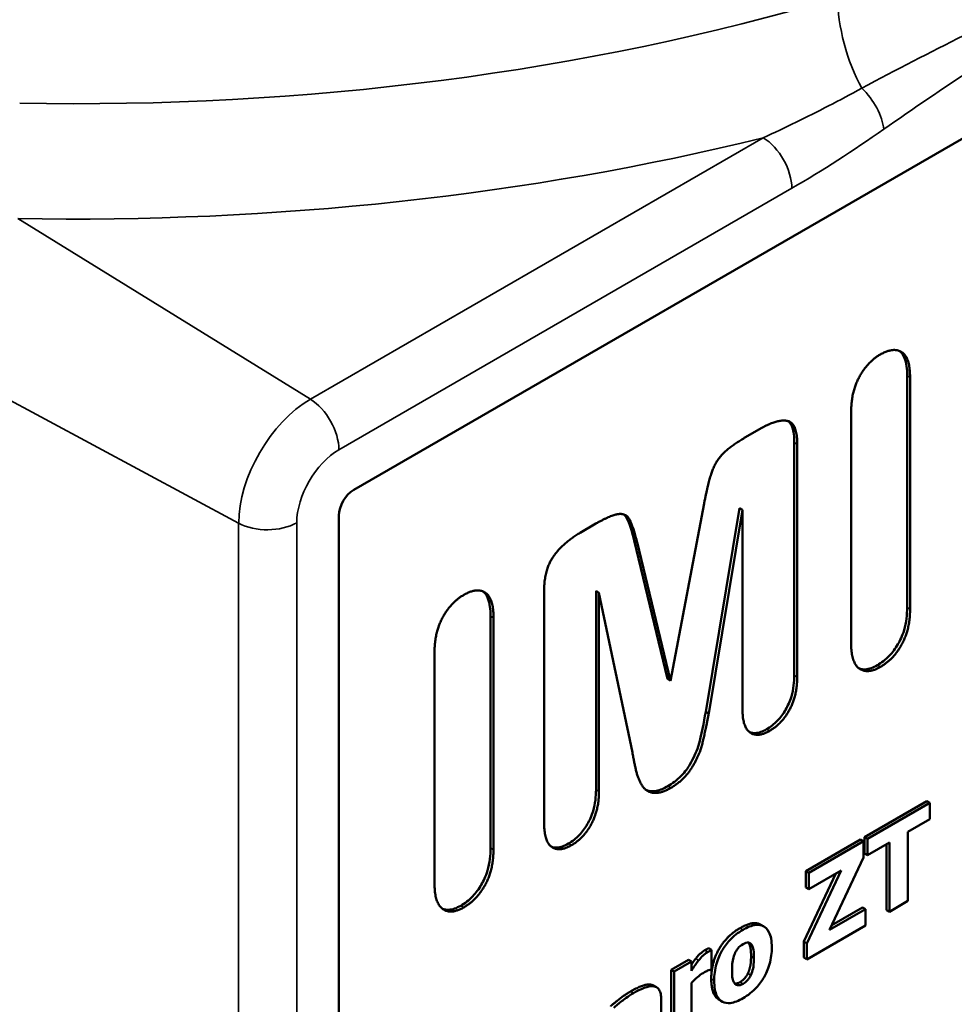
# Model space of a CAD drawing. Units: millimetres. Extents: x 82 to 732, y 34 to 574.
# Drawn here: x 636 to 659, y 275 to 298 of the extents above; entities that cross this region are included whole.
import ezdxf

# ---------------------------------------------------------------- set-up
doc = ezdxf.new("R2010")
doc.units = ezdxf.units.MM
doc.header["$LTSCALE"] = 2
doc.layers.add('Sichtbar (ISO)', color=7, linetype='Continuous', lineweight=50)
doc.layers.add('Sichtbar schmal (ISO)', color=7, linetype='Continuous', lineweight=35)

msp = doc.modelspace()

# ---------------------------------------------------------------- linework, layer by layer
at = {"layer": 'Sichtbar (ISO)'}
for p, q in [((644.464, 287.242), (687.597, 312.146)), ((657.685, 289.972), (657.685, 284.429)), ((657.755, 289.931), (657.755, 284.388)), ((656.348, 283.576), (656.348, 289.118)), ((653.823, 288.498), (654.201, 288.716)), ((654.988, 288.375), (654.988, 282.81)), ((655.059, 288.334), (655.059, 282.769)), ((652.034, 282.681), (652.833, 286.913)), ((644.11, 236.824), (644.11, 286.63)), ((653.679, 286.804), (652.875, 281.941)), ((653.75, 286.763), (652.946, 281.9)), ((653.679, 286.804), (653.75, 286.763)), ((653.75, 282.013), (653.75, 286.763)), ((649.872, 286.217), (650.249, 286.435)), ((651.164, 286.031), (651.963, 282.722)), ((651.235, 285.99), (652.034, 282.681)), ((649.014, 279.279), (649.014, 284.844)), ((650.252, 284.825), (650.323, 284.785)), ((650.252, 284.825), (650.252, 280.076)), ((651.122, 280.966), (650.323, 284.785)), ((650.323, 284.785), (650.323, 280.035)), ((647.732, 284.225), (647.732, 278.683)), ((647.803, 284.184), (647.803, 278.642)), ((646.395, 277.83), (646.395, 283.372)), ((651.963, 282.722), (652.034, 282.681)), ((652.875, 281.941), (652.946, 281.9)), ((656.668, 278.94), (658.157, 279.801)), ((658.228, 279.76), (658.157, 279.801)), ((658.228, 279.76), (656.738, 278.9)), ((658.228, 279.371), (658.228, 279.76)), ((657.705, 279.069), (658.228, 279.371)), ((655.262, 278.129), (656.573, 278.886)), ((656.644, 278.845), (655.333, 278.088)), ((656.644, 278.845), (656.573, 278.886)), ((656.644, 278.456), (656.644, 278.845)), ((656.668, 278.552), (656.668, 278.94)), ((656.738, 278.9), (656.668, 278.94)), ((656.738, 278.9), (656.738, 278.511)), ((657.705, 277.417), (657.705, 279.069)), ((656.738, 278.511), (657.261, 278.813)), ((657.19, 277.201), (657.19, 278.772)), ((657.261, 278.813), (657.261, 277.16)), ((655.831, 276.724), (656.644, 278.456)), ((656.738, 278.511), (656.668, 278.552)), ((656.105, 278.145), (655.29, 276.404)), ((655.333, 277.7), (656.105, 278.145)), ((655.219, 276.445), (655.982, 278.074)), ((655.262, 277.74), (655.262, 278.129)), ((655.333, 278.088), (655.262, 278.129)), ((655.333, 278.088), (655.333, 277.7)), ((655.333, 277.7), (655.262, 277.74)), ((656.691, 277.22), (655.831, 276.724)), ((655.884, 276.835), (656.62, 277.261)), ((656.691, 277.22), (656.62, 277.261)), ((656.691, 276.831), (656.691, 277.22)), ((657.261, 277.16), (657.19, 277.201)), ((657.261, 277.16), (657.705, 277.417)), ((654.262, 276.809), (654.191, 276.85)), ((655.29, 276.022), (656.691, 276.831)), ((653.014, 276.248), (652.943, 276.289)), ((655.219, 276.063), (655.219, 276.445)), ((655.29, 276.404), (655.219, 276.445)), ((655.29, 276.404), (655.29, 276.022)), ((653.014, 275.793), (653.014, 276.248)), ((655.29, 276.022), (655.219, 276.063)), ((652.048, 275.772), (652.463, 276.012)), ((652.534, 275.971), (652.118, 275.731)), ((652.534, 275.971), (652.463, 276.012)), ((652.534, 275.749), (652.534, 275.971)), ((652.979, 275.773), (653.014, 275.793)), ((652.048, 274.232), (652.048, 275.772)), ((652.118, 275.731), (652.048, 275.772)), ((652.118, 275.731), (652.118, 274.191)), ((651.698, 275.355), (651.627, 275.395)), ((652.534, 274.431), (652.534, 275.461)), ((651.81, 274.013), (651.81, 275.06)), ((653.265, 275.013), (653.194, 275.054))]:
    msp.add_line(p, q, dxfattribs=at)
for centre, major_axis, start_param, end_param in [((666.242, 308.798), (-14, 24.248), 1.767443, 1.76745), ((644.464, 286.834), (0.25, 0.433), 0.785398, 2.356194)]:
    msp.add_ellipse(centre, major_axis=major_axis, ratio=0.57735, start_param=start_param, end_param=end_param, dxfattribs=at)
for points in [[(656.348, 289.118), (656.348, 289.583), (656.736, 290.299), (657.045, 290.477)], [(657.045, 290.477), (657.363, 290.661), (657.755, 290.401), (657.755, 289.931)], [(654.201, 288.716), (654.583, 288.937), (655.059, 288.844), (655.059, 288.334)], [(652.833, 286.913), (652.931, 287.406), (653.098, 287.91), (653.461, 288.289), (653.823, 288.498)], [(650.249, 286.435), (650.612, 286.644), (650.975, 286.684), (651.137, 286.37), (651.235, 285.99)], [(649.014, 284.844), (649.014, 285.354), (649.489, 285.996), (649.872, 286.217)], [(646.395, 283.372), (646.395, 283.836), (646.783, 284.552), (647.092, 284.731)], [(647.092, 284.731), (647.41, 284.915), (647.803, 284.654), (647.803, 284.184)], [(657.755, 284.388), (657.755, 283.913), (657.363, 283.194), (657.045, 283.01)], [(657.045, 283.01), (656.741, 282.834), (656.348, 283.106), (656.348, 283.576)], [(655.059, 282.769), (655.059, 282.328), (654.696, 281.654), (654.397, 281.481)], [(652.946, 281.9), (652.853, 281.416), (652.72, 280.892), (652.357, 280.304), (652.039, 280.12)], [(654.397, 281.481), (654.113, 281.317), (653.75, 281.572), (653.75, 282.013)], [(652.039, 280.12), (651.794, 279.978), (651.455, 280.026), (651.274, 280.289), (651.176, 280.657), (651.122, 280.966)], [(650.323, 280.035), (650.323, 279.593), (649.96, 278.919), (649.666, 278.75)], [(649.666, 278.75), (649.376, 278.583), (649.014, 278.832), (649.014, 279.279)], [(647.803, 278.642), (647.803, 278.166), (647.41, 277.447), (647.092, 277.263)], [(647.092, 277.263), (646.788, 277.088), (646.395, 277.36), (646.395, 277.83)], [(653.005, 275.554), (653.005, 275.937), (653.367, 276.582), (653.694, 276.77)], [(653.694, 276.77), (654.012, 276.954), (654.191, 276.85)], [(652.853, 276.242), (652.873, 276.253), (652.923, 276.279), (652.943, 276.289)], [(652.633, 276.039), (652.679, 276.097), (652.8, 276.211), (652.853, 276.242)], [(653.881, 275.686), (653.917, 275.764), (653.956, 275.954), (653.956, 276.099)], [(653.696, 275.48), (653.747, 275.509), (653.85, 275.618), (653.881, 275.686)], [(650.604, 274.905), (650.665, 274.96), (650.94, 275.176), (651.081, 275.257)]]:
    msp.add_open_spline(points, degree=2, dxfattribs=at)
for points, degree, knots in [([(657.505, 290.56), (657.54, 290.533), (657.586, 290.485), (657.669, 290.276), (657.685, 290.125), (657.685, 289.972)], 3, [-0.1007608, -0.1007608, -0.1007608, -0.1007608, -0.0564633, -0.0564633, 0, 0, 0, 0]), ([(654.85, 288.883), (654.889, 288.849), (654.918, 288.801), (654.976, 288.641), (654.988, 288.507), (654.988, 288.375)], 3, [-0.07514693, -0.07514693, -0.07514693, -0.07514693, -0.04854017, -0.04854017, 0, 0, 0, 0]), ([(650.92, 286.653), (650.94, 286.635), (650.958, 286.614), (651.067, 286.435), (651.113, 286.229), (651.164, 286.031)], 3, [-0.1000607, -0.1000607, -0.1000607, -0.1000607, -0.0861049, -0.0861049, 0, 0, 0, 0]), ([(647.552, 284.814), (647.587, 284.787), (647.633, 284.739), (647.716, 284.53), (647.732, 284.379), (647.732, 284.225)], 3, [-0.1007608, -0.1007608, -0.1007608, -0.1007608, -0.0564633, -0.0564633, 0, 0, 0, 0]), ([(657.685, 284.429), (657.685, 284.262), (657.666, 284.075), (657.569, 283.748), (657.515, 283.639), (657.405, 283.45), (657.337, 283.357), (657.169, 283.181), (657.072, 283.107), (656.974, 283.051)], 3, [-0.1472745, -0.1472745, -0.1472745, -0.1472745, -0.1071662, -0.1071662, -0.0771542, -0.0771542, -0.0416289, -0.0416289, 0, 0, 0, 0]), ([(656.974, 283.051), (656.924, 283.022), (656.874, 282.998), (656.779, 282.965), (656.734, 282.955), (656.633, 282.949), (656.581, 282.958), (656.534, 282.977)], 3, [-0.2816865, -0.2816865, -0.2816865, -0.2816865, -0.2353038, -0.2353038, -0.1913777, -0.1913777, -0.1326262, -0.1326262, -0.1326262, -0.1326262]), ([(654.988, 282.81), (654.988, 282.653), (654.971, 282.478), (654.882, 282.181), (654.834, 282.077), (654.726, 281.892), (654.663, 281.806), (654.507, 281.643), (654.417, 281.575), (654.326, 281.522)], 3, [-0.1486889, -0.1486889, -0.1486889, -0.1486889, -0.1031335, -0.1031335, -0.0714483, -0.0714483, -0.0386453, -0.0386453, 0, 0, 0, 0]), ([(652.875, 281.941), (652.822, 281.666), (652.781, 281.392), (652.645, 280.963), (652.574, 280.817), (652.448, 280.604), (652.387, 280.509), (652.186, 280.303), (652.076, 280.223), (651.968, 280.16)], 3, [-0.3379595, -0.3379595, -0.3379595, -0.3379595, -0.1761636, -0.1761636, -0.091086, -0.091086, -0.0459263, -0.0459263, 0, 0, 0, 0]), ([(654.326, 281.522), (654.279, 281.495), (654.233, 281.473), (654.144, 281.442), (654.102, 281.433), (654.01, 281.427), (653.963, 281.435), (653.921, 281.452)], 3, [-0.2623912, -0.2623912, -0.2623912, -0.2623912, -0.2189139, -0.2189139, -0.1778315, -0.1778315, -0.1254578, -0.1254578, -0.1254578, -0.1254578]), ([(650.252, 280.076), (650.252, 279.918), (650.235, 279.743), (650.146, 279.447), (650.099, 279.344), (649.989, 279.156), (649.926, 279.071), (649.773, 278.909), (649.684, 278.842), (649.595, 278.79)], 3, [-0.1512426, -0.1512426, -0.1512426, -0.1512426, -0.103249, -0.103249, -0.0705663, -0.0705663, -0.0379515, -0.0379515, 0, 0, 0, 0]), ([(651.968, 280.16), (651.877, 280.108), (651.785, 280.067), (651.66, 280.042), (651.578, 280.029), (651.47, 280.063), (651.458, 280.068), (651.446, 280.073)], 3, [-0.376028, -0.376028, -0.376028, -0.376028, -0.2875114, -0.2875114, -0.2491196, -0.2491196, -0.2436647, -0.2436647, -0.2436647, -0.2436647]), ([(647.732, 278.683), (647.732, 278.515), (647.714, 278.329), (647.616, 278.002), (647.562, 277.892), (647.452, 277.703), (647.384, 277.611), (647.216, 277.434), (647.119, 277.361), (647.021, 277.304)], 3, [-0.1472745, -0.1472745, -0.1472745, -0.1472745, -0.1071662, -0.1071662, -0.0771542, -0.0771542, -0.0416289, -0.0416289, 0, 0, 0, 0]), ([(649.595, 278.79), (649.546, 278.762), (649.498, 278.739), (649.405, 278.707), (649.362, 278.698), (649.269, 278.692), (649.223, 278.7), (649.182, 278.717)], 3, [-0.2841906, -0.2841906, -0.2841906, -0.2841906, -0.2338879, -0.2338879, -0.1866239, -0.1866239, -0.1292039, -0.1292039, -0.1292039, -0.1292039]), ([(647.021, 277.304), (646.971, 277.276), (646.921, 277.252), (646.826, 277.219), (646.781, 277.209), (646.681, 277.202), (646.628, 277.211), (646.581, 277.231)], 3, [-0.2816865, -0.2816865, -0.2816865, -0.2816865, -0.2353038, -0.2353038, -0.1913777, -0.1913777, -0.1326262, -0.1326262, -0.1326262, -0.1326262]), ([(653.764, 276.729), (653.707, 276.696), (653.649, 276.658), (653.541, 276.572), (653.491, 276.526), (653.373, 276.4), (653.311, 276.316), (653.219, 276.152), (653.168, 276.05), (653.09, 275.776), (653.075, 275.639), (653.075, 275.513)], 3, [-0.2341182, -0.2341182, -0.2341182, -0.2341182, -0.1895473, -0.1895473, -0.1492222, -0.1492222, -0.0904692, -0.0904692, -0.0464718, -0.0464718, 0, 0, 0, 0]), ([(654.452, 276.308), (654.452, 276.381), (654.447, 276.451), (654.424, 276.575), (654.408, 276.628), (654.343, 276.756), (654.292, 276.793), (654.202, 276.843), (654.138, 276.852), (653.971, 276.832), (653.867, 276.789), (653.764, 276.729)], 3, [-0.1222537, -0.1222537, -0.1222537, -0.1222537, -0.1090085, -0.1090085, -0.097075, -0.097075, -0.0762732, -0.0762732, -0.0436068, -0.0436068, 0, 0, 0, 0]), ([(653.579, 276.183), (653.591, 276.207), (653.604, 276.23), (653.632, 276.272), (653.646, 276.29), (653.675, 276.319), (653.708, 276.353), (653.764, 276.385)], 3, [-0.08572671, -0.08572671, -0.08572671, -0.08572671, -0.05301606, -0.05301606, -0.02391015, -0.02391015, 0, 0, 0, 0]), ([(653.764, 276.385), (653.787, 276.398), (653.809, 276.409), (653.865, 276.426), (653.886, 276.424), (653.917, 276.42), (653.937, 276.408), (653.953, 276.392)], 3, [-0.01765856, -0.01765856, -0.01765856, -0.01765856, -0.01540677, -0.01540677, -0.01189734, -0.01189734, 0, 0, 0, 0]), ([(653.764, 275.093), (653.822, 275.127), (653.88, 275.165), (653.988, 275.251), (654.038, 275.296), (654.155, 275.422), (654.215, 275.505), (654.312, 275.676), (654.361, 275.778), (654.437, 276.045), (654.452, 276.181), (654.452, 276.308)], 3, [-0.2076929, -0.2076929, -0.2076929, -0.2076929, -0.1702775, -0.1702775, -0.1364957, -0.1364957, -0.0879602, -0.0879602, -0.0464344, -0.0464344, 0, 0, 0, 0]), ([(653.956, 276.099), (653.956, 276.237), (653.919, 276.388), (653.891, 276.424)], 2, [0, 0, 0, 1, 1.878908, 1.878908, 1.878908]), ([(653.953, 276.392), (653.979, 276.366), (653.996, 276.324), (654.015, 276.245), (654.026, 276.183), (654.026, 276.059)], 3, [-0.1136584, -0.1136584, -0.1136584, -0.1136584, -0.0456793, -0.0456793, 0, 0, 0, 0]), ([(652.534, 275.899), (652.538, 275.905), (652.592, 275.987), (652.633, 276.039)], 2, [0.917987, 0.917987, 0.917987, 1, 2, 2, 2]), ([(652.923, 276.201), (652.874, 276.172), (652.831, 276.132), (652.774, 276.078), (652.737, 276.04), (652.704, 275.998)], 3, [-0.02541587, -0.02541587, -0.02541587, -0.02541587, -0.01633113, -0.01633113, 0, 0, 0, 0]), ([(653.014, 276.248), (652.995, 276.239), (652.978, 276.23), (652.954, 276.218), (652.938, 276.209), (652.923, 276.201)], 3, [-0.01034072, -0.01034072, -0.01034072, -0.01034072, -0.00628928, -0.00628928, 0, 0, 0, 0]), ([(653.501, 275.755), (653.501, 275.863), (653.51, 275.967), (653.547, 276.104), (653.561, 276.145), (653.579, 276.183)], 3, [-0.04559953, -0.04559953, -0.04559953, -0.04559953, -0.01269244, -0.01269244, 0, 0, 0, 0]), ([(654.026, 276.059), (654.026, 275.918), (654.013, 275.844), (653.992, 275.75), (653.976, 275.697), (653.952, 275.645)], 3, [-0.03120611, -0.03120611, -0.03120611, -0.03120611, -0.0172486, -0.0172486, 0, 0, 0, 0]), ([(652.704, 275.998), (652.663, 275.947), (652.626, 275.892), (652.588, 275.834), (652.557, 275.787), (652.534, 275.749)], 3, [-0.0210641, -0.0210641, -0.0210641, -0.0210641, -0.01344302, -0.01344302, 0, 0, 0, 0]), ([(652.534, 275.461), (652.579, 275.508), (652.626, 275.552), (652.718, 275.634), (652.764, 275.669), (652.81, 275.695)], 3, [-0.04033529, -0.04033529, -0.04033529, -0.04033529, -0.01957094, -0.01957094, 0, 0, 0, 0]), ([(652.81, 275.695), (652.863, 275.726), (652.898, 275.743), (652.939, 275.761), (652.962, 275.77), (652.979, 275.773)], 3, [-0.01480813, -0.01480813, -0.01480813, -0.01480813, -0.00784052, -0.00784052, 0, 0, 0, 0]), ([(653.194, 275.054), (653.19, 275.057), (653.005, 275.173), (653.005, 275.554)], 2, [0.976445, 0.976445, 0.976445, 1, 2, 2, 2]), ([(653.574, 275.43), (653.549, 275.455), (653.533, 275.495), (653.514, 275.563), (653.501, 275.621), (653.501, 275.755)], 3, [-0.1398415, -0.1398415, -0.1398415, -0.1398415, -0.0491511, -0.0491511, 0, 0, 0, 0]), ([(653.952, 275.645), (653.941, 275.62), (653.927, 275.597), (653.894, 275.55), (653.877, 275.531), (653.83, 275.483), (653.799, 275.457), (653.767, 275.439)], 3, [-0.02857059, -0.02857059, -0.02857059, -0.02857059, -0.02140457, -0.02140457, -0.01347725, -0.01347725, 0, 0, 0, 0]), ([(651.081, 275.257), (651.424, 275.455), (651.606, 275.407), (651.627, 275.395)], 2, [0, 0, 0, 1, 1.154639, 1.154639, 1.154639]), ([(651.81, 275.06), (651.81, 275.108), (651.807, 275.153), (651.79, 275.231), (651.778, 275.264), (651.738, 275.328), (651.709, 275.353), (651.638, 275.379), (651.589, 275.387), (651.404, 275.348), (651.277, 275.289), (651.151, 275.216)], 3, [-0.2082784, -0.2082784, -0.2082784, -0.2082784, -0.1707147, -0.1707147, -0.1369294, -0.1369294, -0.0928352, -0.0928352, -0.0534663, -0.0534663, 0, 0, 0, 0]), ([(653.075, 275.513), (653.075, 275.44), (653.08, 275.37), (653.103, 275.248), (653.119, 275.195), (653.179, 275.075), (653.227, 275.034), (653.325, 274.98), (653.389, 274.97), (653.557, 274.99), (653.661, 275.034), (653.764, 275.093)], 3, [-0.1362039, -0.1362039, -0.1362039, -0.1362039, -0.1183429, -0.1183429, -0.1022191, -0.1022191, -0.0765376, -0.0765376, -0.0437109, -0.0437109, 0, 0, 0, 0]), ([(653.564, 275.441), (653.575, 275.44), (653.636, 275.445), (653.696, 275.48)], 2, [0.771632, 0.771632, 0.771632, 1, 2, 2, 2]), ([(653.767, 275.439), (653.743, 275.425), (653.718, 275.414), (653.676, 275.402), (653.653, 275.398), (653.608, 275.404), (653.589, 275.414), (653.574, 275.43)], 3, [-0.03605667, -0.03605667, -0.03605667, -0.03605667, -0.02233261, -0.02233261, -0.01134821, -0.01134821, 0, 0, 0, 0]), ([(651.151, 275.216), (651.012, 275.136), (650.91, 275.056), (650.808, 274.976), (650.726, 274.911), (650.674, 274.864)], 3, [-0.03526975, -0.03526975, -0.03526975, -0.03526975, -0.02265851, -0.02265851, 0, 0, 0, 0])]:
    msp.add_open_spline(points, degree=degree, knots=knots, dxfattribs=at)
at = {"layer": 'Sichtbar schmal (ISO)'}
for p, q in [((643.428, 289.41), (654.249, 295.658)), ((654.931, 294.448), (644.11, 288.2)), ((643.428, 289.41), (636.442, 293.725)), ((641.715, 286.443), (630.177, 292.655)), ((657.685, 289.972), (657.755, 289.931)), ((654.988, 288.375), (655.059, 288.334)), ((641.715, 235.82), (641.715, 286.443)), ((643.104, 286.457), (643.104, 235.834)), ((651.164, 286.031), (651.235, 285.99)), ((657.685, 284.429), (657.755, 284.388)), ((647.732, 284.225), (647.803, 284.184)), ((656.974, 283.051), (657.045, 283.01)), ((654.988, 282.81), (655.059, 282.769)), ((654.326, 281.522), (654.397, 281.481)), ((650.252, 280.076), (650.323, 280.035)), ((651.968, 280.16), (652.039, 280.12)), ((647.732, 278.683), (647.803, 278.642)), ((649.595, 278.79), (649.666, 278.75)), ((647.021, 277.304), (647.092, 277.263)), ((653.764, 276.729), (653.694, 276.77)), ((653.953, 276.392), (653.902, 276.422)), ((652.704, 275.998), (652.633, 276.039)), ((652.923, 276.201), (652.853, 276.242)), ((654.026, 276.059), (653.956, 276.099)), ((653.075, 275.513), (653.005, 275.554)), ((653.952, 275.645), (653.881, 275.686)), ((653.767, 275.439), (653.696, 275.48)), ((651.151, 275.216), (651.081, 275.257))]:
    msp.add_line(p, q, dxfattribs=at)
for centre, major_axis, ratio, start_param, end_param in [((636.332, 321.622), (-41.992, 1.381), 0.598056, 1.594083, 2.078568), ((656.966, 297.986), (-0.57, 1.917), 0.388781, 0.899036, 2.09077), ((656.42, 296.269), (-0.574, 0.819), 0.512704, 3.879119, 5.08529), ((636.283, 320.019), (43.992, -1.379), 0.597134, 4.73472, 5.15171), ((654.224, 294.856), (-0.5, 0.866), 0.57735, 3.926991, 5.462881), ((643.428, 287.432), (1.211, 2.098), 0.57735, 0.785398, 2.356194), ((643.403, 288.609), (-0.5, 0.866), 0.57735, 3.926991, 5.462881), ((644.11, 287.038), (-0.712, -1.233), 0.57735, 3.926991, 5.497787), ((642.397, 286.866), (-1, 0), 0.57735, 0.820305, 2.356194)]:
    msp.add_ellipse(centre, major_axis=major_axis, ratio=ratio, start_param=start_param, end_param=end_param, dxfattribs=at)
for points, knots in [([(656.602, 296.841), (658.249, 297.722), (659.855, 298.506), (661.426, 299.29), (661.432, 299.293), (661.438, 299.296), (661.444, 299.299), (663.009, 300.079), (664.538, 300.851), (666.03, 301.644)], [0, 0, 0, 0, 0.5, 0.5, 0.5, 0.501866, 0.501866, 0.501866, 1, 1, 1, 1]), ([(666.03, 301.644), (665.247, 301.149), (664.464, 300.653), (663.68, 300.155), (662.978, 299.709), (662.277, 299.262), (661.575, 298.811), (661.503, 298.765), (661.432, 298.719), (661.36, 298.673), (659.947, 297.764), (658.534, 296.847), (657.127, 295.861)], [0, 0, 0, 0, 0.263734, 0.263734, 0.263734, 0.500004, 0.500004, 0.500004, 0.524173, 0.524173, 0.524173, 1, 1, 1, 1]), ([(654.248, 295.658), (654.771, 295.895), (655.292, 296.15), (655.809, 296.418), (656.074, 296.556), (656.338, 296.697), (656.602, 296.841)], [0.0000295, 0.0000295, 0.0000295, 0.0000295, 0.6612187, 0.6612187, 0.6612187, 1, 1, 1, 1])]:
    msp.add_open_spline(points, degree=3, knots=knots, dxfattribs=at)
msp.add_open_spline([(657.127, 295.861), (656.398, 295.35), (655.664, 294.871), (654.931, 294.448)], degree=3, dxfattribs=at)

doc.saveas('drawing.dxf')
